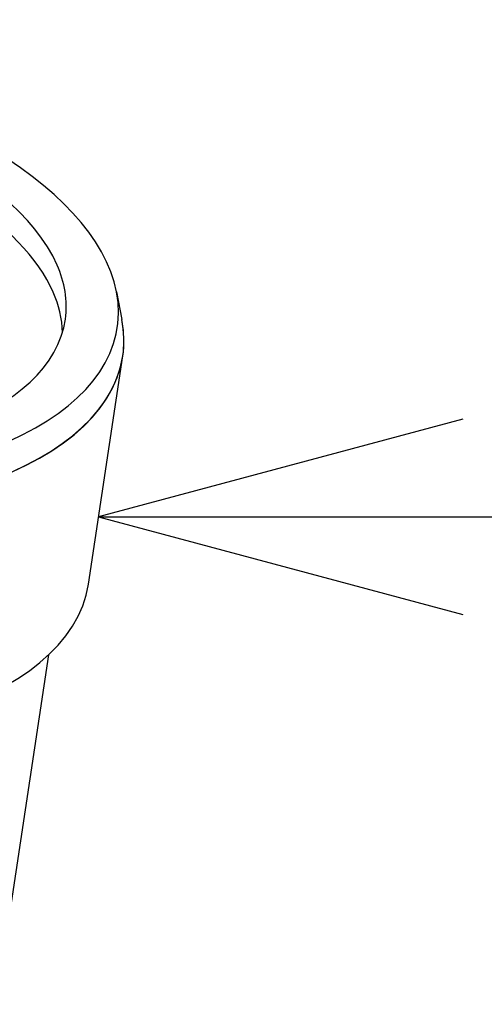
# Model space of a CAD drawing. Extents: x 10 to 200, y 10 to 287.
# Drawn here: x 36 to 38, y 207 to 212 of the extents above; entities that cross this region are included whole.
import ezdxf

# ---------------------------------------------------------------- set-up
doc = ezdxf.new("R2010")
doc.units = 0
doc.layers.get('0').update_dxf_attribs({"linetype": 'CONTINUOUS'})

# ---------------------------------------------------------------- blocks, each defined once
blk = doc.blocks.new('BLOCK18')
at = {"color": 7, "ltscale": 0.406728}
blk.add_line((-267.246, 139.553), (-250.976, 139.559), dxfattribs=at)
at = {"color": 7}
blk.add_lwpolyline([(-261.392, 141.123), (-267.246, 139.553), (-261.391, 137.986)], dxfattribs=at)

msp = doc.modelspace()

# ---------------------------------------------------------------- linework, layer by layer
at = {"color": 7, "ltscale": 0.003741}
msp.add_line((36.048, 210.3651), (36.0767, 210.2183), dxfattribs=at)
at = {"color": 7, "ltscale": 0.030616}
msp.add_line((35.8994, 208.8138), (36.0816, 210.0248), dxfattribs=at)
at = {"color": 7, "ltscale": 0.046888}
msp.add_line((35.4095, 206.585), (35.6885, 208.4397), dxfattribs=at)
at = {"color": 7}
for centre, radius, start, end in [((35.2533, 210.2851), 0.5284, 352.9365, 384.7972), ((35.2078, 210.1342), 0.5542, 1.5017, 24.313)]:
    msp.add_arc(centre, radius, start, end, dxfattribs=at)
for centre, major_axis, start_param, end_param in [((33.6516, 210.5184), (2.402, -0.3371), 0.160213, 2.981381), ((33.6516, 210.5184), (2.1258, -0.2983), 0.279969, 3.141085), ((33.6313, 210.374), (2.1258, -0.2983), 0.279969, 1.308962), ((33.6313, 210.374), (2.451, -0.344), 3.146266, 6.278593), ((33.6516, 210.5184), (2.402, -0.3371), 3.421561, 6.443399), ((33.6516, 210.5184), (2.1258, -0.2983), 3.421561, 6.283197), ((33.6314, 210.3747), (2.451, -0.344), 3.421561, 6.443399), ((33.6313, 210.374), (2.451, -0.344), 6.278593, 6.443381), ((33.4611, 209.1613), (2.439, -0.3423), 3.146266, 6.278593)]:
    msp.add_ellipse(centre, major_axis=major_axis, ratio=0.468323, start_param=start_param, end_param=end_param, dxfattribs=at)

# ---------------------------------------------------------------- block references
at = {"xscale": 0.33, "yscale": 0.33, "zscale": 0.33}
msp.add_blockref('BLOCK18', (124.1441, 163.1182), dxfattribs=at)

doc.saveas('drawing.dxf')
